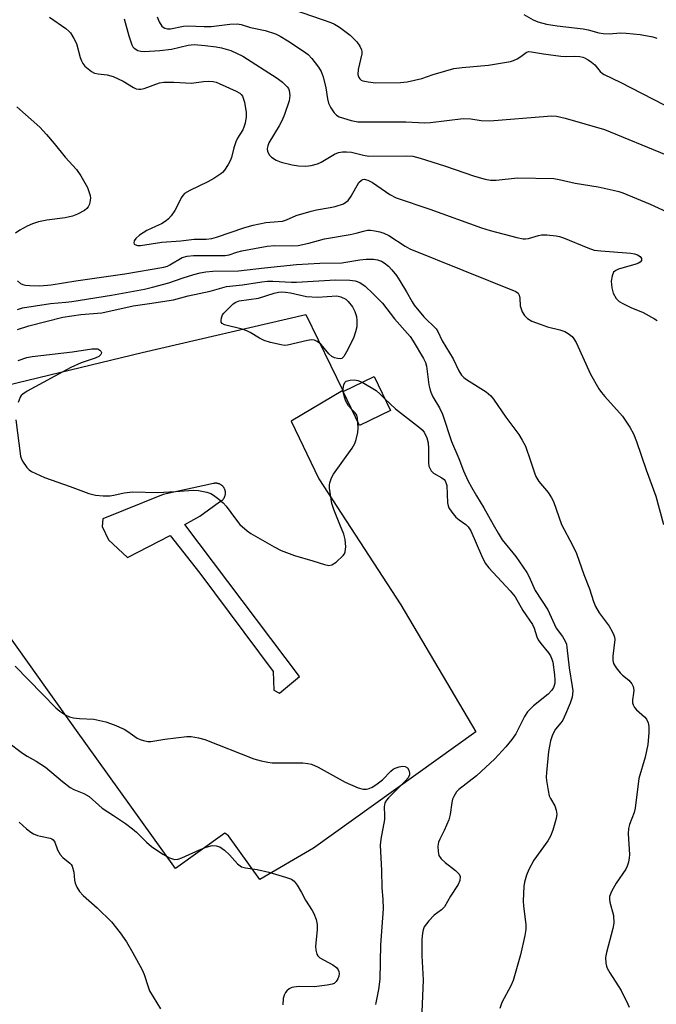
# Model space of a CAD drawing. Units: inches. Extents: x 1315759 to 1321760, y 493449 to 497449.
# Drawn here: x 1318225 to 1318395, y 494872 to 495134 of the extents above; entities that cross this region are included whole.
import ezdxf

# ---------------------------------------------------------------- set-up
doc = ezdxf.new("R2010")
doc.units = ezdxf.units.IN
doc.header["$MEASUREMENT"] = 0
for name, color, linetype in [('BLDG-Footprint', 5, 'Continuous'), ('TRANS-Parking Lot', 4, 'Continuous'), ('Undefined', 1, 'Continuous')]:
    doc.layers.add(name, color=color, linetype=linetype)

msp = doc.modelspace()

# ---------------------------------------------------------------- linework, layer by layer
at = {"layer": 'BLDG-Footprint', "elevation": 308.27}
msp.add_lwpolyline([(1318323.99, 495030.38), (1318315.69, 495026.39), (1318311.34, 495035.44), (1318319.63, 495039.43)], close=True, dxfattribs=at)
at = {"layer": 'TRANS-Parking Lot'}
msp.add_polyline3d([(1318205.31, 495033.08, 0), (1318257.87, 495045.83, 0), (1318301.4, 495055.88, 0), (1318311.24, 495035.71, 0), (1318297.54, 495027.49, 0), (1318304.92, 495012.14, 0), (1318326.71, 494978.64, 0), (1318346.68, 494944.77, 0), (1318303.51, 494913.84, 0), (1318289.2, 494905.43, 0), (1318280.81, 494917.12, 0), (1318279.85, 494917.75, 0), (1318266.71, 494908.4, 0), (1318239.95, 494945.78, 0), (1318232.65, 494956, 0), (1318214, 494982.08, 0)], dxfattribs=at)
msp.add_polyline3d([(1318292.9, 494955.84, 0), (1318294.41, 494955.11, 0), (1318299.74, 494959.47, 0), (1318269.18, 495000.03, 0), (1318273.18, 495002.2, 0), (1318278.46, 495006, 0), (1318278.56, 495006.05, 0), (1318278.66, 495006.1, 0), (1318278.76, 495006.16, 0), (1318278.86, 495006.22, 0), (1318278.96, 495006.28, 0), (1318279.05, 495006.35, 0), (1318279.15, 495006.43, 0), (1318279.24, 495006.51, 0), (1318279.33, 495006.6, 0), (1318279.41, 495006.69, 0), (1318279.49, 495006.79, 0), (1318279.56, 495006.89, 0), (1318279.63, 495006.99, 0), (1318279.7, 495007.1, 0), (1318279.76, 495007.21, 0), (1318279.82, 495007.32, 0), (1318279.87, 495007.44, 0), (1318279.91, 495007.56, 0), (1318279.95, 495007.68, 0), (1318279.98, 495007.8, 0), (1318280, 495007.93, 0), (1318280.02, 495008.05, 0), (1318280.04, 495008.17, 0), (1318280.04, 495008.3, 0), (1318280.05, 495008.42, 0), (1318280.04, 495008.54, 0), (1318280.03, 495008.66, 0), (1318280.02, 495008.77, 0), (1318280, 495008.89, 0), (1318279.97, 495009, 0), (1318279.94, 495009.11, 0), (1318279.91, 495009.22, 0), (1318279.87, 495009.32, 0), (1318279.83, 495009.43, 0), (1318279.78, 495009.53, 0), (1318279.73, 495009.63, 0), (1318279.67, 495009.73, 0), (1318279.61, 495009.83, 0), (1318279.54, 495009.93, 0), (1318279.46, 495010.03, 0), (1318279.38, 495010.12, 0), (1318279.3, 495010.21, 0), (1318279.21, 495010.3, 0), (1318279.11, 495010.38, 0), (1318279.01, 495010.46, 0), (1318278.91, 495010.53, 0), (1318278.8, 495010.6, 0), (1318278.69, 495010.66, 0), (1318278.58, 495010.72, 0), (1318278.46, 495010.78, 0), (1318278.34, 495010.82, 0), (1318278.22, 495010.86, 0), (1318278.1, 495010.9, 0), (1318277.98, 495010.92, 0), (1318277.86, 495010.95, 0), (1318277.74, 495010.96, 0), (1318277.62, 495010.97, 0), (1318277.5, 495010.98, 0), (1318277.38, 495010.98, 0), (1318277.26, 495010.97, 0), (1318277.14, 495010.96, 0), (1318277.03, 495010.94, 0), (1318276.92, 495010.92, 0), (1318276.81, 495010.9, 0), (1318263.43, 495008, 0), (1318247.35, 495001.47, 0), (1318247.23, 494999.47, 0), (1318248.86, 494995.89, 0), (1318253.96, 494991.18, 0), (1318265.28, 494997.08, 0), (1318273.23, 494987.06, 0), (1318292.7, 494960.88, 0)], close=True, dxfattribs=at)
at = {"layer": 'Undefined'}
msp.add_line((1318311.35, 495035.41, 308), (1318311.35, 495035.45, 308), dxfattribs=at)
for points, elevation in [([(1318233.22, 495135.12), (1318237.52, 495132.11), (1318238.33, 495131.41), (1318238.75, 495130.92), (1318239.7, 495129.41), (1318240.35, 495128.07), (1318241.38, 495124.34), (1318241.68, 495123.51), (1318242.07, 495122.74), (1318242.62, 495122.08), (1318243.48, 495121.3), (1318244.41, 495120.59), (1318245.15, 495120.18), (1318246.1, 495119.97), (1318248.56, 495119.7), (1318250.1, 495119.27), (1318252.79, 495118.03), (1318255.53, 495116.33), (1318256.25, 495116.04), (1318256.99, 495115.88), (1318257.52, 495115.89), (1318258.35, 495116.07), (1318262.51, 495117.6), (1318263.65, 495117.83), (1318266.3, 495117.83), (1318271.01, 495117.49), (1318274.23, 495117.98), (1318275.65, 495118.03), (1318276.77, 495117.96), (1318277.59, 495117.76), (1318278.39, 495117.44), (1318282.9, 495115.41), (1318283.87, 495114.84), (1318284.25, 495114.48), (1318284.54, 495114.06), (1318284.84, 495113.3), (1318285.06, 495112.49), (1318285.55, 495109.69), (1318285.57, 495108.57), (1318285.27, 495106.9), (1318284.97, 495105.81), (1318284.67, 495105.06), (1318283.24, 495102.88), (1318282.77, 495101.88), (1318282.23, 495100.31), (1318281.61, 495097.71), (1318281.32, 495096.88), (1318280.76, 495095.86), (1318279.8, 495094.39), (1318279.25, 495093.73), (1318278.82, 495093.35), (1318276.91, 495092.09), (1318275.36, 495091.26), (1318270.54, 495088.95), (1318269.16, 495088.1), (1318268.67, 495087.65), (1318268.22, 495087.01), (1318267.13, 495084.6), (1318266.58, 495083.59), (1318265.62, 495082.2), (1318264.9, 495081.35), (1318264.24, 495080.82), (1318262.98, 495080.1), (1318261.41, 495079.31), (1318259.14, 495078.33), (1318257.19, 495077.03), (1318256.14, 495076.12), (1318255.7, 495075.54), (1318255.6, 495074.98), (1318255.74, 495074.67), (1318255.9, 495074.54), (1318256.59, 495074.32), (1318257.42, 495074.29), (1318263.13, 495075.2), (1318268.19, 495075.53), (1318271.69, 495075.96), (1318274.91, 495075.98), (1318276.38, 495076.13), (1318277.68, 495076.49), (1318285.21, 495079.08), (1318287.38, 495079.73), (1318290.82, 495080.42), (1318294.11, 495080.66), (1318295.2, 495080.81), (1318296.28, 495081.16), (1318298.82, 495082.25), (1318302.81, 495083.43), (1318304.25, 495083.78), (1318307.92, 495084.37), (1318309.28, 495084.66), (1318311.42, 495085.43), (1318312.11, 495085.83), (1318312.68, 495086.31), (1318313.52, 495087.4), (1318315.53, 495091.03), (1318316.22, 495091.69), (1318316.61, 495091.87), (1318316.94, 495091.92), (1318317.95, 495091.66), (1318319.22, 495091.04), (1318323.84, 495087.84), (1318325.5, 495086.97), (1318334.49, 495083.99), (1318348.22, 495079), (1318350.48, 495078.27), (1318357.6, 495076.38), (1318359.32, 495076.05), (1318359.9, 495076.04), (1318360.72, 495076.16), (1318363.35, 495076.99), (1318364.15, 495077.17), (1318365.56, 495077.17), (1318368.1, 495076.86), (1318368.94, 495076.69), (1318370.04, 495076.32), (1318376.55, 495073.63), (1318378.2, 495073.06), (1318379.94, 495072.83), (1318387.95, 495072.26), (1318388.98, 495072.09), (1318389.72, 495071.83), (1318390.47, 495071.34), (1318390.78, 495070.86), (1318390.79, 495070.33), (1318390.42, 495069.86), (1318390.03, 495069.61), (1318389.25, 495069.29), (1318384.71, 495067.99), (1318383.95, 495067.65), (1318383.38, 495067.15), (1318382.96, 495066.19), (1318382.74, 495064.81), (1318382.88, 495063.02), (1318383.26, 495061.62), (1318384.05, 495060.18), (1318384.39, 495059.78), (1318384.83, 495059.42), (1318385.84, 495058.84), (1318387.96, 495057.8), (1318391.2, 495056.46), (1318394.28, 495054.79), (1318394.97, 495054.28)], 300), ([(1318261.83, 495135.17), (1318262.35, 495133.86), (1318263.07, 495132.73), (1318263.45, 495132.39), (1318263.88, 495132.19), (1318264.61, 495132.03), (1318265.41, 495132.03), (1318268.82, 495132.69), (1318269.94, 495132.81), (1318274.34, 495132.58), (1318276.26, 495132.58), (1318281.19, 495133.19), (1318283.15, 495133.31), (1318284.23, 495133.13), (1318286.69, 495132.34), (1318290.6, 495131.54), (1318293.32, 495130.62), (1318294.62, 495130.03), (1318296.62, 495128.81), (1318300.82, 495126.01), (1318302.01, 495125.13), (1318303, 495124.1), (1318304.78, 495121.82), (1318305.54, 495120.62), (1318306.02, 495119.22), (1318306.73, 495116.31), (1318307.17, 495113.35), (1318307.46, 495112.23), (1318308.09, 495110.98), (1318309, 495109.58), (1318309.56, 495109), (1318310.27, 495108.59), (1318313.54, 495107.54), (1318315.24, 495107.23), (1318328.05, 495107.18), (1318333.15, 495106.93), (1318334.61, 495107.03), (1318343.35, 495108.08), (1318345.33, 495108.01), (1318348.11, 495107.58), (1318350.42, 495107.46), (1318365.79, 495108.77), (1318366.97, 495108.8), (1318368.15, 495108.7), (1318370.47, 495108.18), (1318380.91, 495105.2), (1318397.34, 495098.4)], 296), ([(1318298.06, 495137.12), (1318308.06, 495133.72), (1318309.09, 495133.27), (1318310.43, 495132.43), (1318313.2, 495130.34), (1318315.03, 495128.54), (1318315.81, 495127.38), (1318316.22, 495126.36), (1318316.33, 495125.83), (1318316.32, 495125.3), (1318315.4, 495121.18), (1318315.3, 495119.82), (1318315.52, 495119.06), (1318315.78, 495118.64), (1318316.17, 495118.32), (1318316.65, 495118.12), (1318318.04, 495117.84), (1318320.07, 495117.64), (1318326.67, 495117.73), (1318328.37, 495117.9), (1318332.28, 495118.76), (1318335.33, 495119.86), (1318340.83, 495121.44), (1318343.04, 495121.72), (1318350.07, 495122.28), (1318355.93, 495123.29), (1318356.75, 495123.55), (1318357.74, 495124.01), (1318358.68, 495124.58), (1318360.07, 495125.65), (1318360.71, 495125.91), (1318361.52, 495125.9), (1318364.67, 495125.33), (1318369.3, 495124.68), (1318370.44, 495124.64), (1318372.95, 495124.75), (1318374.34, 495124.65), (1318375.14, 495124.48), (1318375.65, 495124.28), (1318376.61, 495123.76), (1318377.53, 495123.15), (1318378.36, 495122.38), (1318379.8, 495120.63), (1318380.42, 495120.08), (1318380.89, 495119.79), (1318385.08, 495117.79), (1318399.74, 495110.25)], 294), ([(1318359.45, 495135.77), (1318361.94, 495134.41), (1318363.24, 495133.85), (1318365.5, 495133.23), (1318368.31, 495132.77), (1318375.27, 495132), (1318376.57, 495131.72), (1318379.44, 495130.94), (1318380.57, 495130.73), (1318382.15, 495130.7), (1318385.21, 495130.9), (1318386.68, 495130.83), (1318390.47, 495130.47), (1318393.84, 495129.88), (1318394.85, 495129.53)], 292), ([(1318253.1, 495134.64), (1318254.33, 495130.12), (1318255.14, 495127.69), (1318255.4, 495127.22), (1318255.75, 495126.82), (1318256.73, 495126.26), (1318257.52, 495126.05), (1318258.51, 495125.98), (1318262.55, 495126.18), (1318265.67, 495126.59), (1318270.09, 495127.64), (1318271.69, 495127.85), (1318274.6, 495127.59), (1318277.55, 495127.19), (1318278.97, 495126.92), (1318281.48, 495126.24), (1318284.66, 495124.69), (1318293.82, 495118.88), (1318295.25, 495117.81), (1318296.46, 495116.56), (1318296.78, 495116.1), (1318296.99, 495115.6), (1318297.16, 495114.2), (1318297.02, 495112.8), (1318295.72, 495109.19), (1318295.1, 495107.68), (1318294.3, 495106.16), (1318291.62, 495101.59), (1318291.31, 495100.86), (1318291.17, 495100.1), (1318291.27, 495099.3), (1318291.74, 495098.37), (1318292.29, 495097.78), (1318293.51, 495097.01), (1318294.87, 495096.46), (1318297.78, 495095.73), (1318299.49, 495095.49), (1318301.47, 495095.4), (1318302.89, 495095.57), (1318304.54, 495096.02), (1318305.51, 495096.51), (1318309.1, 495098.63), (1318310.12, 495099.02), (1318311.18, 495099.23), (1318312.26, 495099.27), (1318313.61, 495099.14), (1318316.82, 495098.32), (1318318.2, 495098.11), (1318328.17, 495098.19), (1318329.9, 495098.08), (1318331.91, 495097.58), (1318338.39, 495095.55), (1318346.37, 495092.77), (1318349.16, 495092), (1318350.56, 495091.7), (1318352.15, 495091.66), (1318357.75, 495092.27), (1318367.42, 495092.12), (1318368.87, 495091.91), (1318373.17, 495090.88), (1318379.24, 495089.92), (1318383.3, 495089.06), (1318384.74, 495088.71), (1318385.84, 495088.33), (1318393.1, 495085.31), (1318397.52, 495083.26)], 298), ([(1318224.46, 495111.19), (1318230.58, 495105.8), (1318232.35, 495103.86), (1318234.43, 495101.41), (1318237.33, 495097.81), (1318240.35, 495094.54), (1318241.49, 495092.81), (1318243.29, 495089.72), (1318243.98, 495087.65), (1318244.08, 495086.86), (1318244.05, 495086.32), (1318243.81, 495085.27), (1318243.49, 495084.55), (1318243.15, 495084.13), (1318242.47, 495083.61), (1318240.64, 495082.61), (1318239.29, 495082.06), (1318237.37, 495081.7), (1318232.5, 495081.06), (1318230.28, 495080.55), (1318228.69, 495080.06), (1318227.22, 495079.44), (1318225.26, 495078.41), (1318224.13, 495077.58)], 302), ([(1318224.64, 495064.88), (1318225.46, 495064.2), (1318226.1, 495063.9), (1318226.81, 495063.73), (1318227.96, 495063.63), (1318230.6, 495063.56), (1318233.67, 495063.81), (1318240.2, 495064.88), (1318253.22, 495066.74), (1318263.63, 495068.56), (1318264.56, 495068.81), (1318265.22, 495069.1), (1318268.54, 495071.07), (1318269.88, 495071.48), (1318271.55, 495071.59), (1318279.97, 495071.62), (1318281.05, 495071.83), (1318283.06, 495072.53), (1318284.42, 495072.89), (1318291.18, 495074.11), (1318293.19, 495074.27), (1318297.76, 495074.21), (1318299.36, 495074.33), (1318302.19, 495074.92), (1318306.39, 495076.09), (1318313.21, 495077.23), (1318314.87, 495077.6), (1318316.82, 495078.14), (1318317.87, 495078.34), (1318318.69, 495078.34), (1318319.79, 495078.19), (1318321.17, 495077.91), (1318322.24, 495077.58), (1318323.49, 495076.91), (1318327.86, 495074.09), (1318329.16, 495073.41), (1318357.33, 495062.04), (1318357.95, 495061.57), (1318358.24, 495061.04), (1318358.38, 495060.23), (1318358.54, 495058.2), (1318359.06, 495056.6), (1318359.61, 495055.64), (1318360.41, 495054.88), (1318361.63, 495054.16), (1318363.84, 495053.33), (1318365.79, 495052.67), (1318369.04, 495051.84), (1318370.35, 495051.38), (1318371.32, 495050.88), (1318372.31, 495050.02), (1318372.82, 495049.41), (1318373.37, 495048.49), (1318377.23, 495040.03), (1318379.47, 495036.15), (1318380.13, 495035.18), (1318381.02, 495034.09), (1318385.73, 495028.8), (1318387.66, 495025.92), (1318388.67, 495024.17), (1318389.5, 495022.09), (1318392.01, 495014.51), (1318394.63, 495007.56), (1318396.7, 495000)], 302), ([(1318224.65, 495057.29), (1318225.98, 495057.68), (1318233.49, 495058.88), (1318237.57, 495059.17), (1318239.17, 495059.37), (1318249.66, 495061.04), (1318258.5, 495062.68), (1318260.63, 495063.17), (1318264.95, 495064.39), (1318268.77, 495065.72), (1318271.61, 495066.56), (1318273.33, 495067.02), (1318274.82, 495067.31), (1318276.66, 495067.44), (1318283.48, 495067.52), (1318290.46, 495068.36), (1318298.91, 495069.19), (1318305.17, 495069.59), (1318311.01, 495069.68), (1318315.79, 495070.45), (1318317.47, 495070.62), (1318319.44, 495070.67), (1318320.52, 495070.5), (1318321.55, 495070.13), (1318322.28, 495069.7), (1318323.42, 495068.8), (1318324.37, 495067.79), (1318325.56, 495066.26), (1318326.5, 495064.88), (1318328.26, 495061.91), (1318329.72, 495059.25), (1318330.31, 495058.36), (1318332.89, 495055.31), (1318336.1, 495052.06), (1318336.55, 495051.35), (1318337.72, 495048.86), (1318340.68, 495044.15), (1318342.21, 495040.92), (1318342.9, 495039.75), (1318343.48, 495039.14), (1318344.18, 495038.61), (1318349.46, 495035.34), (1318350.69, 495034.3), (1318351.41, 495033.38), (1318354.64, 495028.56), (1318358.15, 495023.92), (1318359.07, 495022.43), (1318359.88, 495020.88), (1318361.27, 495016.97), (1318362.27, 495013.73), (1318362.69, 495012.74), (1318363.51, 495011.4), (1318365.91, 495008.52), (1318366.86, 495007.1), (1318367.41, 495006.12), (1318369.5, 495000)], 304), ([(1318224.7, 495051.91), (1318227.7, 495052.86), (1318236.77, 495055.18), (1318241.54, 495055.96), (1318247.09, 495056.39), (1318255.43, 495058.24), (1318259.77, 495058.83), (1318266.17, 495059.83), (1318270.1, 495060.88), (1318275.99, 495062.15), (1318280.35, 495063.37), (1318284.58, 495063.86), (1318289.69, 495064.63), (1318291.26, 495064.78), (1318292.61, 495064.81), (1318297.62, 495064.51), (1318298.98, 495064.5), (1318309.3, 495065.13), (1318313.16, 495065.06), (1318314.59, 495064.91), (1318315.81, 495064.48), (1318317.22, 495063.47), (1318319.31, 495061.51), (1318321.84, 495058.93), (1318325.08, 495054.78), (1318329.21, 495050.1), (1318330.04, 495048.82), (1318332.77, 495044.2), (1318333.29, 495043.15), (1318333.6, 495042.13), (1318334.21, 495037.22), (1318334.42, 495036.1), (1318334.67, 495035.27), (1318335.26, 495033.95), (1318336.99, 495031.03), (1318337.83, 495029.34), (1318340.2, 495022.06), (1318342.19, 495017.57), (1318343.43, 495014.28), (1318344.59, 495011.74), (1318345.51, 495009.96), (1318346.83, 495007.65), (1318348.86, 495004.4), (1318351.31, 495000)], 306), ([(1318224.85, 495043.7), (1318227.18, 495044.43), (1318228.59, 495044.7), (1318239.28, 495045.98), (1318244.42, 495046.74), (1318245.27, 495046.81), (1318246.04, 495046.74), (1318246.63, 495046.46), (1318246.87, 495046.16), (1318246.99, 495045.8), (1318246.97, 495045.43), (1318246.88, 495045.23), (1318246.36, 495044.72), (1318245.37, 495044.27), (1318241.6, 495043.05), (1318238.87, 495041.79), (1318227.23, 495035.53), (1318226.06, 495034.7), (1318225.65, 495034.32), (1318225.34, 495033.86), (1318224.84, 495032.49)], 308), ([(1318311.35, 495035.45), (1318311.33, 495036.17), (1318311.53, 495037.2), (1318311.84, 495037.85), (1318312.2, 495038.16), (1318313.24, 495038.46), (1318314.4, 495038.52), (1318315.25, 495038.38), (1318316.41, 495037.88)], 308), ([(1318313.64, 495030.65), (1318312.82, 495031.58), (1318312.11, 495032.8), (1318311.69, 495033.88), (1318311.35, 495035.41)], 308), ([(1318316.41, 495037.88), (1318320.13, 495035.64), (1318321.19, 495034.74), (1318322.5, 495033.46)], 308), ([(1318322.5, 495033.46), (1318325.27, 495030.81), (1318331.72, 495025.79), (1318332.38, 495025.22), (1318332.92, 495024.58), (1318333.65, 495023.11), (1318334, 495021.72), (1318334.11, 495020.26), (1318334.1, 495016.41), (1318334.22, 495015.55), (1318334.41, 495015.02), (1318334.82, 495014.29), (1318335.39, 495013.68), (1318337.67, 495012.39), (1318338.23, 495011.95), (1318338.53, 495011.59), (1318338.83, 495010.92), (1318338.94, 495010.37), (1318339.15, 495005.75), (1318339.32, 495004.93), (1318339.53, 495004.43), (1318340.27, 495003.27), (1318341.34, 495001.98), (1318342.25, 495001.23), (1318344.03, 495000)], 308), ([(1318315.31, 495027.18), (1318315.23, 495028.29), (1318315, 495029.09), (1318314.58, 495029.7), (1318313.64, 495030.65)], 308), ([(1318224.24, 495027.83), (1318225.45, 495018.19), (1318225.61, 495017.63), (1318225.99, 495016.85), (1318227.14, 495015.17), (1318227.73, 495014.55), (1318228.43, 495014.09), (1318231.83, 495012.54), (1318238.66, 495010.15), (1318243.7, 495008.28), (1318245.41, 495007.81), (1318247.46, 495007.66), (1318249.22, 495007.67), (1318250.32, 495007.83), (1318253.09, 495008.45), (1318255.4, 495008.72), (1318262.02, 495008.52), (1318266.72, 495008.77), (1318271.4, 495009.13), (1318272.82, 495009.03), (1318275.04, 495008.56), (1318276.1, 495008.21), (1318276.86, 495007.77), (1318278.31, 495006.72), (1318279.45, 495005.77), (1318280.22, 495004.91), (1318282.67, 495001.47), (1318283.88, 495000)], 308), ([(1318310.48, 495000), (1318308.89, 495003.99), (1318308.37, 495005.62), (1318307.76, 495009.66), (1318307.73, 495010.52), (1318307.8, 495011.08), (1318308.26, 495012.41), (1318308.81, 495013.42), (1318313.77, 495020.32), (1318314.51, 495021.55), (1318314.86, 495022.59), (1318315.25, 495024.5), (1318315.33, 495025.66), (1318315.31, 495027.18)], 308), ([(1318283.88, 495000), (1318285.83, 494998.32), (1318286.82, 494997.62), (1318293.03, 494994.04), (1318294.86, 494993.07), (1318298.38, 494991.71), (1318303.29, 494990.33), (1318306.43, 494989.31), (1318307.55, 494989.07), (1318308.32, 494989.21), (1318309.47, 494989.98), (1318311.37, 494991.76), (1318311.7, 494992.2), (1318311.92, 494992.68), (1318312.07, 494994.04), (1318311.93, 494996.03), (1318311.54, 494997.38), (1318310.48, 495000)], 308), ([(1318344.03, 495000), (1318344.63, 494999.4), (1318345.34, 494998.27), (1318348.17, 494991.7), (1318349.22, 494989.67), (1318350.16, 494988.44), (1318355.85, 494982.29), (1318357.17, 494980.7), (1318359.25, 494977.06), (1318361.77, 494973.35), (1318362.2, 494972.38), (1318362.92, 494970.05), (1318363.28, 494969.29), (1318363.97, 494968.33), (1318366.05, 494965.78), (1318366.54, 494965.04), (1318366.97, 494964.1), (1318367.17, 494963.33), (1318367.64, 494959.93), (1318367.76, 494958.52), (1318367.71, 494957.71), (1318367.57, 494957.15), (1318367.36, 494956.61), (1318366.92, 494955.88), (1318365.94, 494954.83), (1318362.09, 494951.69), (1318360.48, 494950.09), (1318359.68, 494948.82), (1318357.38, 494944.29), (1318356.24, 494942.72), (1318354.64, 494940.78), (1318351.71, 494937.56), (1318346.83, 494933.07), (1318342.16, 494929.39), (1318341.58, 494928.76), (1318340.86, 494927.58), (1318340.52, 494926.82), (1318340.29, 494925.99), (1318339.87, 494922.77), (1318339.53, 494921.36), (1318338.3, 494918.46), (1318337.11, 494916.18), (1318336.79, 494915.4), (1318336.62, 494914.3), (1318336.63, 494912.89), (1318336.84, 494911.83), (1318337.42, 494910.97), (1318338.5, 494910.01), (1318341.32, 494907.86), (1318342.28, 494906.89), (1318342.56, 494906.21), (1318342.46, 494905.16), (1318342.03, 494904.11), (1318339.91, 494901.01), (1318338.31, 494898.17), (1318337.58, 494897.4), (1318335.58, 494895.96), (1318334.19, 494894.46), (1318332.97, 494892.82), (1318332.64, 494892.04), (1318332.45, 494891.2), (1318332.35, 494889.48), (1318332.29, 494885.13), (1318332.66, 494878.71), (1318332.33, 494870.11)], 308), ([(1318351.31, 495000), (1318352.62, 494997.69), (1318353.74, 494995.95), (1318357.37, 494991.49), (1318360.29, 494987.24), (1318360.82, 494986.24), (1318362.5, 494982.43), (1318365.88, 494977.24), (1318368.11, 494972.43), (1318369.77, 494970.17), (1318370.52, 494968.9), (1318370.79, 494968.1), (1318370.95, 494967.27), (1318371.55, 494961.79), (1318372.37, 494956.85), (1318372.48, 494955.68), (1318372.32, 494954.02), (1318371.85, 494952.38), (1318370.59, 494949.47), (1318369.83, 494947.92), (1318369.34, 494947.2), (1318367.92, 494945.47), (1318367.1, 494943.96), (1318366.53, 494942.34), (1318366, 494939.53), (1318365.49, 494933.92), (1318365.46, 494932.74), (1318365.53, 494931.86), (1318365.93, 494929.2), (1318366.26, 494927.76), (1318366.59, 494927), (1318367.69, 494925.11), (1318368.12, 494923.9), (1318368.22, 494922.86), (1318368.04, 494921.72), (1318367.21, 494918.56), (1318366.61, 494916.96), (1318365.88, 494915.78), (1318362.14, 494910.64), (1318360.81, 494908.16), (1318360.18, 494906.61), (1318359.69, 494904.72), (1318359.5, 494903.61), (1318359.28, 494899.8), (1318359.34, 494898.33), (1318360.02, 494893.47), (1318359.99, 494892.17), (1318359.76, 494890.5), (1318358.59, 494885.41), (1318356.65, 494878.54), (1318356.04, 494877.11), (1318353.59, 494872.69), (1318353.06, 494871.11)], 306), ([(1318369.5, 495000), (1318372.43, 494994.46), (1318373.47, 494992.31), (1318375.45, 494986.64), (1318376.92, 494982.89), (1318377.98, 494979.52), (1318378.55, 494978.19), (1318379.56, 494976.44), (1318382.15, 494972.94), (1318382.99, 494971.5), (1318383.45, 494970.51), (1318383.61, 494970), (1318383.67, 494969.38), (1318383.19, 494964.94), (1318383.19, 494963.8), (1318383.38, 494963.01), (1318384.07, 494961.83), (1318385.11, 494960.5), (1318385.71, 494959.91), (1318387.39, 494958.58), (1318388.24, 494957.55), (1318388.55, 494956.86), (1318388.73, 494955.88), (1318388.68, 494955.05), (1318388.39, 494953.33), (1318388.43, 494952.51), (1318388.56, 494951.99), (1318388.92, 494951.27), (1318389.43, 494950.63), (1318391.58, 494948.78), (1318392.13, 494948.16), (1318392.56, 494947.21), (1318392.79, 494946.17), (1318392.78, 494944.48), (1318392.5, 494941.37), (1318391.78, 494938.05), (1318390.07, 494932.37), (1318389.13, 494924.44), (1318388.81, 494923.3), (1318387.59, 494920.06), (1318387.32, 494919.02), (1318387.27, 494917.59), (1318387.58, 494912.07), (1318387.53, 494911.21), (1318387.31, 494910.09), (1318387, 494909), (1318386.66, 494908.22), (1318384.07, 494904.45), (1318382.79, 494902.22), (1318382.31, 494900.95), (1318382.24, 494900.24), (1318382.33, 494899.45), (1318383.34, 494895.83), (1318383.4, 494893.85), (1318383.14, 494892.45), (1318381.48, 494886.05), (1318381.24, 494884.65), (1318381.29, 494883.19), (1318381.47, 494882.35), (1318381.68, 494881.84), (1318382.39, 494880.59), (1318384.62, 494877.18), (1318385.36, 494875.93), (1318387.2, 494872.27), (1318387.54, 494871.47)], 304), ([(1318224.08, 494962.3), (1318234.86, 494951.18), (1318235.91, 494950.27), (1318237.53, 494949.2), (1318238.51, 494948.73), (1318239.56, 494948.49), (1318241.19, 494948.32), (1318245.03, 494948.14), (1318246.62, 494947.84), (1318248.21, 494947.43), (1318250.37, 494946.61), (1318253.03, 494945.48), (1318254.02, 494944.91), (1318256.57, 494943.1), (1318257.35, 494942.74), (1318258.19, 494942.46), (1318259.34, 494942.21), (1318260.19, 494942.18), (1318263.88, 494942.79), (1318269.74, 494943.57), (1318270.89, 494943.54), (1318272.87, 494943.19), (1318274.5, 494942.7), (1318287.58, 494937.61), (1318289.54, 494937.03), (1318291.29, 494936.66), (1318292.47, 494936.5), (1318300.59, 494936.5), (1318301.93, 494936.37), (1318302.97, 494936.15), (1318304.75, 494935.36), (1318311.87, 494931.39), (1318315.4, 494929.86), (1318316.74, 494929.53), (1318317.58, 494929.53), (1318318.33, 494929.7), (1318319.07, 494930.03), (1318320.04, 494930.63), (1318321.88, 494931.97), (1318324.05, 494934.29), (1318324.7, 494934.81), (1318325.19, 494935.09), (1318326.29, 494935.46), (1318327.14, 494935.6), (1318327.9, 494935.52), (1318328.48, 494935.15), (1318328.85, 494934.53), (1318329.02, 494933.79), (1318329, 494933.29), (1318328.68, 494932.54), (1318327.99, 494931.69), (1318323.45, 494927.22), (1318322.89, 494926.56), (1318322.48, 494925.86), (1318322.26, 494924.82), (1318322.4, 494922.54), (1318322.35, 494921.42), (1318321.43, 494916.22), (1318321.23, 494914.56), (1318321.59, 494907.87), (1318321.65, 494903.26), (1318321.96, 494900.24), (1318321.99, 494897.62), (1318321.32, 494888.04), (1318321.11, 494878.89), (1318320.78, 494876.16), (1318320, 494872.15)], 310), ([(1318221.98, 494942.15), (1318226.01, 494939.12), (1318227.21, 494938.34), (1318229.64, 494937.01), (1318232.09, 494935.35), (1318236.65, 494931.53), (1318238.72, 494929.94), (1318239.7, 494929.38), (1318242.37, 494928.4), (1318243.79, 494927.57), (1318247.25, 494924.49), (1318250.19, 494922.46), (1318253.45, 494920.38), (1318255.3, 494918.99), (1318256.38, 494918.04), (1318259.02, 494915.4), (1318260.34, 494914.26), (1318263.39, 494912.17), (1318265.14, 494911.22), (1318266.44, 494910.8), (1318267.43, 494910.87), (1318268.46, 494911.24), (1318273.1, 494913.32), (1318274.93, 494914.05), (1318276.51, 494914.47), (1318277.56, 494914.44), (1318278.58, 494914.11), (1318279.77, 494913.26), (1318281.11, 494912.04), (1318283.26, 494909.62), (1318283.91, 494909.07), (1318284.32, 494908.85), (1318285.39, 494908.56), (1318288.51, 494908.08), (1318291.59, 494907.38), (1318296.05, 494906.09), (1318297.66, 494905.5), (1318298.32, 494905.04), (1318299.14, 494903.96), (1318300.28, 494902.01), (1318301.32, 494899.92), (1318303.14, 494897.2), (1318303.57, 494896.43), (1318304.17, 494894.82), (1318304.48, 494893.43), (1318304.45, 494892.02), (1318303.98, 494887.73), (1318304.08, 494886.62), (1318304.38, 494885.59), (1318304.63, 494885.15), (1318305.19, 494884.63), (1318308.66, 494882.71), (1318309.58, 494882.03), (1318310.03, 494881.41), (1318310.22, 494880.95), (1318310.3, 494880.46), (1318310.23, 494879.73), (1318309.94, 494878.99), (1318309.5, 494878.32), (1318308.94, 494877.79), (1318308.46, 494877.56), (1318307.09, 494877.28), (1318303.65, 494876.91), (1318299.67, 494876.92), (1318298.22, 494876.81), (1318297.69, 494876.67), (1318296.97, 494876.32), (1318296.36, 494875.83), (1318296.03, 494875.38), (1318295.67, 494874.61), (1318295.42, 494873.78), (1318295.32, 494872.05)], 312), ([(1318225.12, 494920.74), (1318227.08, 494918.95), (1318228.24, 494918.05), (1318228.97, 494917.63), (1318229.99, 494917.19), (1318230.81, 494916.97), (1318233.34, 494916.5), (1318233.83, 494916.29), (1318234.2, 494916.02), (1318234.63, 494915.44), (1318235.36, 494913.32), (1318236.04, 494912.11), (1318236.76, 494911.28), (1318238.62, 494909.82), (1318238.94, 494909.46), (1318239.21, 494909), (1318239.68, 494907.44), (1318239.85, 494905.31), (1318240, 494904.48), (1318240.42, 494903.45), (1318241.14, 494902.24), (1318242.11, 494901.18), (1318245.89, 494897.87), (1318249.69, 494894.19), (1318252.02, 494891.21), (1318253.65, 494888.84), (1318255.38, 494885.95), (1318257.87, 494881.42), (1318258.4, 494880.14), (1318259.42, 494876.83), (1318259.85, 494875.77), (1318262.72, 494871.03)], 314)]:
    msp.add_lwpolyline(points, dxfattribs=dict(at, elevation=elevation))
at = {"layer": 'Undefined', "elevation": 308}
msp.add_lwpolyline([(1318304.58, 495060.53), (1318309.7, 495060.88), (1318310.74, 495060.61), (1318312.04, 495059.96), (1318312.72, 495059.39), (1318313.82, 495057.99), (1318314.49, 495056.73), (1318314.89, 495055.41), (1318315.05, 495054.33), (1318314.97, 495052.66), (1318314.69, 495051.26), (1318314.08, 495049.61), (1318312.25, 495045.94), (1318311.54, 495044.73), (1318311.01, 495044.24), (1318310.57, 495044.14), (1318309.84, 495044.19), (1318309.07, 495044.39), (1318308.36, 495044.72), (1318307.57, 495045.43), (1318306, 495047.41), (1318305.42, 495048.03), (1318304.49, 495048.74), (1318303.76, 495049.06), (1318302.98, 495049.16), (1318301.84, 495049.03), (1318296.53, 495047.72), (1318295.69, 495047.69), (1318294.84, 495047.81), (1318292.01, 495048.47), (1318290.38, 495049), (1318289.1, 495049.59), (1318286.62, 495051.1), (1318285.71, 495051.57), (1318284.44, 495052), (1318279.81, 495053.19), (1318279.14, 495053.54), (1318278.91, 495053.89), (1318278.86, 495054.33), (1318278.97, 495055.07), (1318279.25, 495055.79), (1318279.57, 495056.23), (1318282.13, 495058.77), (1318282.83, 495059.23), (1318283.7, 495059.55), (1318288.84, 495060.31), (1318293.02, 495061.58), (1318294.15, 495061.83), (1318294.99, 495061.92), (1318296.05, 495061.9), (1318297.33, 495061.72), (1318301.64, 495060.68)], close=True, dxfattribs=at)

doc.saveas('drawing.dxf')
